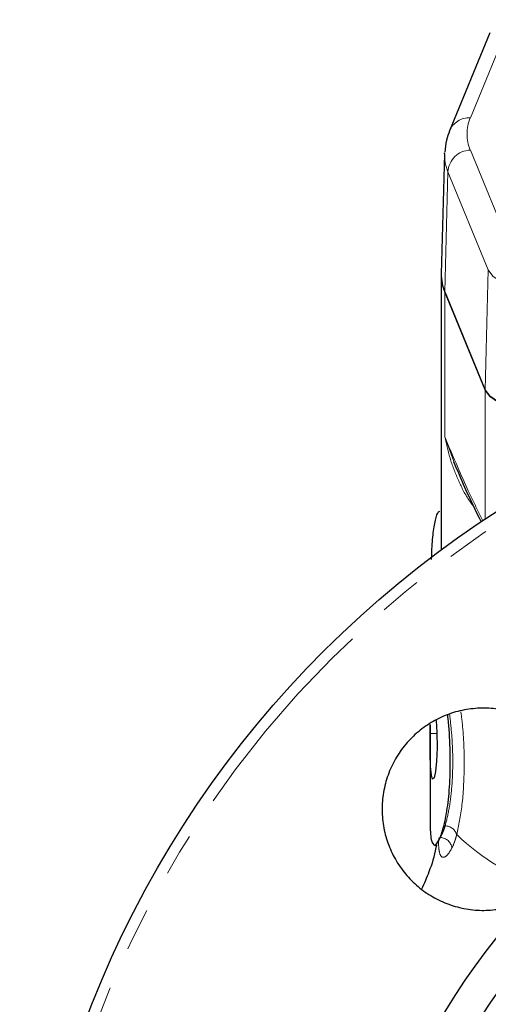
# Model space of a CAD drawing. Units: millimetres. Extents: x 7 to 410, y 9 to 294.
# Drawn here: x 215 to 229, y 242 to 271 of the extents above; entities that cross this region are included whole.
import ezdxf

# ---------------------------------------------------------------- set-up
doc = ezdxf.new("R2010")
doc.units = ezdxf.units.MM
doc.linetypes.add('PHANTOM', pattern=[12.7, 6.35, -1.27, 1.27, -1.27, 1.27, -1.27])

msp = doc.modelspace()

# ---------------------------------------------------------------- linework, layer by layer
at = {"color": 8, "linetype": 'PHANTOM', "lineweight": 18}
for p, q in [((229.524, 271.18), (228.329, 268.269)), ((228.329, 267.308), (229.524, 264.397)), ((227.666, 266.663), (227.57, 263.102)), ((228.861, 263.752), (227.666, 266.663)), ((228.861, 263.752), (228.765, 260.191)), ((227.57, 258.802), (227.57, 263.102)), ((228.764, 256.359), (228.764, 260.19)), ((227.57, 258.802), (227.866, 257.989))]:
    msp.add_line(p, q, dxfattribs=at)
at = {"color": 7, "linetype": 'Continuous', "lineweight": 25}
for p, q in [((228.907, 270.789), (227.712, 267.878)), ((227.565, 267.195), (227.468, 263.636)), ((227.565, 267.195), (227.566, 267.232)), ((227.468, 263.603), (227.468, 255.451)), ((228.765, 260.191), (227.57, 263.102)), ((227.57, 263.102), (228.764, 260.19)), ((227.135, 249.994), (227.136, 250.26)), ((227.135, 250.259), (227.135, 247.511)), ((227.262, 246.686), (227.344, 246.681))]:
    msp.add_line(p, q, dxfattribs=at)
at = {"color": 8, "linetype": 'PHANTOM', "lineweight": 18, "flags": 128}
for points in [[(232.627, 262.777), (231.921, 262.812), (231.248, 262.878), (230.628, 262.972), (230.079, 263.092), (229.615, 263.235), (229.251, 263.395), (228.998, 263.569), (228.861, 263.752)], [(227.338, 249.995), (227.32, 249.995), (227.262, 249.994), (227.2, 249.994), (227.135, 249.994)]]:
    msp.add_lwpolyline(points, dxfattribs=at)
at = {"color": 7, "linetype": 'Continuous', "lineweight": 25, "flags": 128}
for points in [[(228.764, 260.19), (228.904, 260.003), (229.163, 259.825), (229.535, 259.661), (230.009, 259.516), (230.571, 259.393), (231.206, 259.297), (231.894, 259.23), (232.616, 259.193)], [(232.617, 259.194), (231.895, 259.23), (231.207, 259.297), (230.573, 259.393), (230.01, 259.516), (229.536, 259.662), (229.164, 259.826), (228.905, 260.004), (228.765, 260.191)], [(227.311, 250.385), (227.334, 250.022), (227.342, 249.573), (227.328, 249.176), (227.295, 248.868), (227.252, 248.682), (227.209, 248.643), (227.173, 248.758), (227.15, 249.013), (227.139, 249.378), (227.135, 249.812), (227.135, 249.994), (227.135, 249.994)]]:
    msp.add_lwpolyline(points, dxfattribs=at)
at = {"color": 7, "linetype": 'Continuous', "lineweight": 25}
for radius in [30.833, 20.333]:
    msp.add_circle((245.801, 230.66), radius, dxfattribs=at)
at = {"color": 8, "linetype": 'PHANTOM', "lineweight": 18}
msp.add_circle((245.801, 230.66), 30.509, dxfattribs=at)
for centre, radius, start, end in [((228.303, 267.628), 0.642, 87.7055, 156.9897), ((229.461, 267.789), 1.23, 157.0057, 202.9943), ((228.855, 267.166), 1.291, 178.7122, 202.9231), ((228.342, 266.632), 0.676, 91.0647, 177.4117), ((227.582, 246.898), 0.355, 15.8637, 90.1643), ((227.433, 246.56), 0.35, 5.4097, 89.2975), ((232.729, 252.002), 6.939, 226.181, 251.7155)]:
    msp.add_arc(centre, radius, start, end, dxfattribs=at)
at = {"color": 7, "linetype": 'Continuous', "lineweight": 25}
for centre, radius, start, end in [((228.766, 263.607), 1.298, 178.7131, 202.9223), ((228.772, 263.608), 1.304, 178.7748, 202.8345), ((245.801, 230.66), 21.333, 137.4883, 222.5117)]:
    msp.add_arc(centre, radius, start, end, dxfattribs=at)
for points, knots in [([(227.712, 267.878), (227.678, 267.788), (227.601, 267.585), (227.585, 267.369), (227.577, 267.249)], [0, 0, 0, 0, 0.446756, 1, 1, 1, 1]), ([(227.832, 258.067), (227.941, 257.809), (228.213, 257.163), (228.485, 256.607), (228.648, 256.274)], [0, 0, 0, 0, 0.400139, 1, 1, 1, 1]), ([(227.181, 255.163), (227.182, 255.213), (227.189, 255.482), (227.221, 255.912), (227.287, 256.353), (227.36, 256.567), (227.41, 256.592), (227.421, 256.598)], [0, 0, 0, 0, 0.0649896, 0.3497707, 0.6334447, 0.9179172, 1, 1, 1, 1]), ([(231.385, 246.386), (231.466, 246.545), (231.532, 246.709), (231.609, 246.961), (231.631, 247.046), (231.667, 247.219), (231.681, 247.307), (231.713, 247.572), (231.718, 247.748), (231.702, 248.012), (231.693, 248.1), (231.668, 248.275), (231.651, 248.362), (231.589, 248.621), (231.532, 248.788), (231.427, 249.03), (231.388, 249.109), (231.303, 249.265), (231.257, 249.341), (231.109, 249.562), (230.999, 249.699), (230.816, 249.89), (230.752, 249.951), (230.618, 250.068), (230.548, 250.123), (230.334, 250.279), (230.183, 250.37), (229.866, 250.524), (229.698, 250.588), (229.358, 250.684), (229.185, 250.717), (228.834, 250.751), (228.654, 250.753), (228.302, 250.726), (228.129, 250.697), (227.872, 250.63), (227.787, 250.604), (227.619, 250.544), (227.538, 250.51), (227.298, 250.4), (227.145, 250.312), (226.927, 250.161), (226.856, 250.106), (226.72, 249.993), (226.654, 249.933), (226.468, 249.746), (226.354, 249.611), (226.202, 249.393), (226.154, 249.317), (226.066, 249.164), (226.026, 249.086), (225.915, 248.846), (225.855, 248.68), (225.788, 248.422), (225.769, 248.335), (225.74, 248.16), (225.729, 248.073), (225.708, 247.81), (225.71, 247.634), (225.744, 247.279), (225.777, 247.105), (225.873, 246.767), (225.935, 246.601), (226.091, 246.28), (226.181, 246.129), (226.336, 245.916), (226.391, 245.847), (226.507, 245.713), (226.569, 245.648), (226.761, 245.464), (226.898, 245.353), (227.117, 245.207), (227.193, 245.161), (227.348, 245.076), (227.428, 245.036), (227.672, 244.93), (227.839, 244.874), (228.095, 244.812), (228.182, 244.795), (228.358, 244.768), (228.447, 244.759), (228.711, 244.743), (228.887, 244.749), (229.237, 244.79), (229.413, 244.826), (229.752, 244.929), (229.917, 244.995), (230.076, 245.076)], [0, 0, 0, 0, 0.03125, 0.03125, 0.046875, 0.046875, 0.0625, 0.0625, 0.09375, 0.09375, 0.109375, 0.109375, 0.125, 0.125, 0.15625, 0.15625, 0.171875, 0.171875, 0.1875, 0.1875, 0.21875, 0.21875, 0.234375, 0.234375, 0.25, 0.25, 0.28125, 0.28125, 0.3125, 0.3125, 0.34375, 0.34375, 0.375, 0.375, 0.40625, 0.40625, 0.421875, 0.421875, 0.4375, 0.4375, 0.46875, 0.46875, 0.484375, 0.484375, 0.5, 0.5, 0.53125, 0.53125, 0.546875, 0.546875, 0.5625, 0.5625, 0.59375, 0.59375, 0.609375, 0.609375, 0.625, 0.625, 0.65625, 0.65625, 0.6875, 0.6875, 0.71875, 0.71875, 0.75, 0.75, 0.765625, 0.765625, 0.78125, 0.78125, 0.8125, 0.8125, 0.828125, 0.828125, 0.84375, 0.84375, 0.875, 0.875, 0.890625, 0.890625, 0.90625, 0.90625, 0.9375, 0.9375, 0.96875, 0.96875, 1, 1, 1, 1]), ([(227.438, 246.91), (227.481, 247.038), (227.568, 247.293), (227.676, 247.926), (227.738, 248.694), (227.737, 249.554), (227.703, 250.194), (227.664, 250.507), (227.66, 250.538)], [0, 0, 0, 0, 0.195946, 0.392048, 0.587639, 0.782834, 0.978307, 1, 1, 1, 1]), ([(227.14, 247.511), (227.139, 247.41), (227.133, 247.048), (227.182, 246.738), (227.293, 246.626), (227.392, 246.82), (227.438, 246.91)], [0, 0, 0, 0, 0.1192191, 0.427522, 0.7337653, 1, 1, 1, 1]), ([(227.319, 246.683), (227.316, 246.659), (227.272, 246.378), (227.124, 245.926), (226.959, 245.546), (226.885, 245.378)], [0, 0, 0, 0, 0.049263, 0.579123, 1, 1, 1, 1])]:
    msp.add_open_spline(points, degree=3, knots=knots, dxfattribs=at)
at = {"color": 8, "linetype": 'PHANTOM', "lineweight": 18}
for points, knots in [([(228.432, 256.729), (228.389, 256.786), (228.208, 257.021), (227.974, 257.495), (227.72, 258.131), (227.62, 258.577), (227.57, 258.802)], [0, 0, 0, 0, 0.0946388, 0.3931901, 0.6938586, 1, 1, 1, 1]), ([(227.57, 258.802), (227.793, 258.275), (228.169, 257.387), (228.544, 256.622), (228.697, 256.311)], [0, 0, 0, 0, 0.593512, 1, 1, 1, 1]), ([(227.581, 247.253), (227.623, 247.415), (227.705, 247.739), (227.788, 248.397), (227.817, 249.138), (227.792, 249.883), (227.738, 250.355), (227.713, 250.566)], [0, 0, 0, 0, 0.207838, 0.41619, 0.624294, 0.831855, 1, 1, 1, 1]), ([(228.049, 250.639), (228.064, 250.521), (228.133, 249.996), (228.163, 249.001), (228.1, 247.82), (227.983, 247.27), (227.924, 246.995)], [0, 0, 0, 0, 0.088308, 0.39222, 0.696026, 1, 1, 1, 1]), ([(227.438, 246.91), (227.445, 246.923), (227.459, 246.947), (227.479, 246.986), (227.497, 247.024), (227.521, 247.079), (227.55, 247.153), (227.571, 247.221), (227.581, 247.253)], [0, 0, 0, 0, 0.137618, 0.2664389, 0.3864733, 0.4977316, 0.7588704, 1, 1, 1, 1]), ([(227.924, 246.995), (227.919, 246.975), (227.909, 246.936), (227.893, 246.88), (227.876, 246.826), (227.858, 246.774), (227.84, 246.725), (227.821, 246.679), (227.801, 246.634), (227.788, 246.607), (227.781, 246.593)], [0, 0, 0, 0, 0.124927, 0.249679, 0.374352, 0.499046, 0.62386, 0.748891, 0.874239, 1, 1, 1, 1]), ([(227.781, 246.593), (227.737, 246.518), (227.649, 246.368), (227.526, 246.305), (227.436, 246.36), (227.392, 246.556), (227.384, 246.743), (227.396, 246.89), (227.396, 246.898)], [0, 0, 0, 0, 0.197719, 0.395972, 0.592932, 0.791198, 0.988131, 1, 1, 1, 1])]:
    msp.add_open_spline(points, degree=3, knots=knots, dxfattribs=at)

doc.saveas('drawing.dxf')
